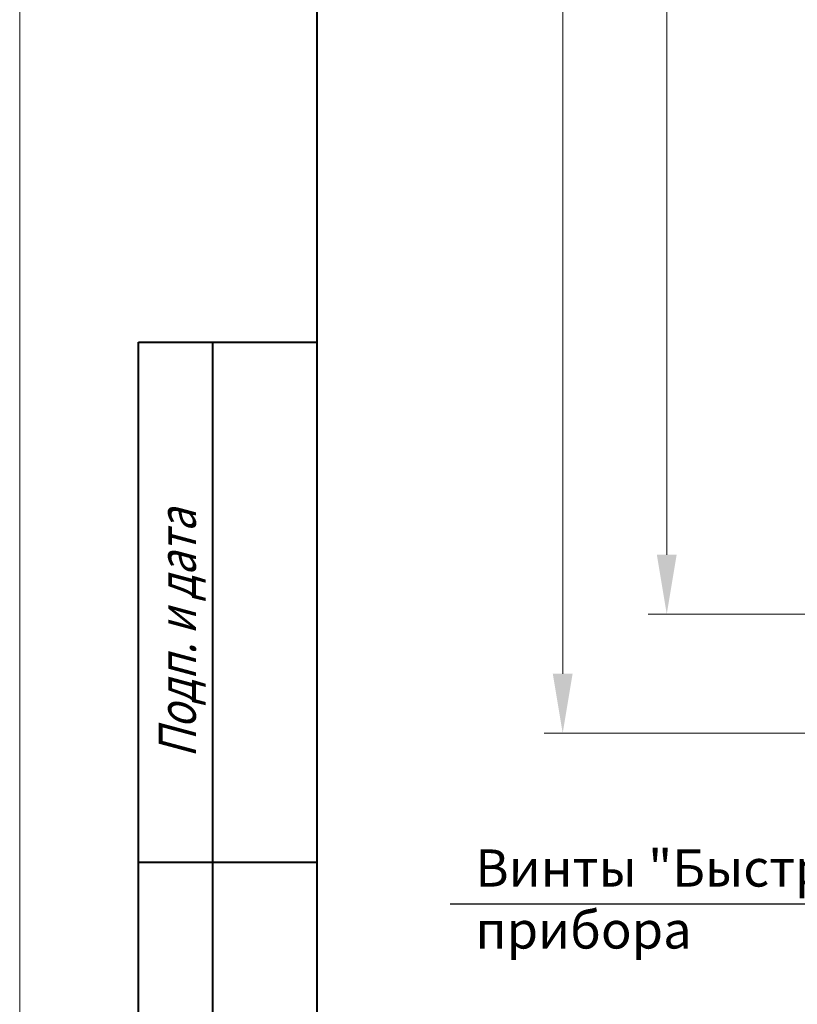
# Model space of a CAD drawing. Units: millimetres. Extents: x 2171 to 3046, y 1134 to 1431.
# Drawn here: x 2171 to 2223, y 1239 to 1305 of the extents above; entities that cross this region are included whole.
import ezdxf
from ezdxf.lldxf.tags import DXFTag

# ---------------------------------------------------------------- set-up
doc = ezdxf.new("R2010")
doc.units = ezdxf.units.MM
doc.linetypes.add('ACAD_ISO12W100', pattern=[21, 12, -3, 0, -3, 0, -3])
doc.layers.add('help', color=4, linetype='New Line1', lineweight=25)
doc.layers.add('size', color=7, linetype='Continuous', lineweight=20)
doc.layers.add('ФОРМАТ', color=7, linetype='Continuous')
doc.styles.add('GOST', font='GOST.shx', dxfattribs={"width": 0.8, "oblique": 15})
tags = doc.linetypes.add('New Line1', pattern=[0.8, 0.5, -0.3]).pattern_tags.tags
tags[6:7] = [DXFTag(74, 4), DXFTag(75, 0), DXFTag(340, '0'), DXFTag(46, 1.0), DXFTag(50, 0.0), DXFTag(44, 0.0), DXFTag(45, 0.0)]
tags[4:5] = [DXFTag(74, 4), DXFTag(75, 0), DXFTag(340, '0'), DXFTag(46, 1.0), DXFTag(50, 0.0), DXFTag(44, 0.0), DXFTag(45, 0.0)]
doc.dimstyles.new('GOST', dxfattribs={"dimscale": 0, "dimtxt": 3.5, "dimasz": 4, "dimexe": 1.25, "dimexo": 0, "dimtad": 1, "dimdec": 1, "dimrnd": 0.5, "dimtxsty": 'GOST', "dimcen": 5, "dimclrd": 256, "dimclre": 256, "dimclrt": 256, "dimadec": 1, "dimazin": 2, "dimtfac": 1, "dimtdec": 4, "dimtmove": 0, "dimatfit": 3, "dimfxl": 0, "dimtolj": 1, "dimtzin": 0, "dimlwd": -1, "dimlwe": -1, "dimarcsym": 0})

# ---------------------------------------------------------------- blocks, each defined once
blk = doc.blocks.new('*D7')
at = {"layer": 'Defpoints', "color": 0}
for p in [(2225.361, 1359.432), (2214.334, 1265.432), (2226.361, 1265.432)]:
    blk.add_point(p, dxfattribs=at)
at = {"layer": 'size'}
for p, q in [((2225.361, 1359.432), (2213.084, 1359.432)), ((2214.334, 1355.432), (2214.334, 1269.432)), ((2226.361, 1265.432), (2213.084, 1265.432))]:
    blk.add_line(p, q, dxfattribs=at)
for points in [[(2215.001, 1355.432), (2213.668, 1355.432), (2214.334, 1359.432)], [(2213.668, 1269.432), (2215.001, 1269.432), (2214.334, 1265.432)]]:
    blk.add_solid(points, dxfattribs=at)
at = {"layer": 'size', "linetype": 'ByBlock', "insert": (2211.959, 1312.432), "char_height": 3.5, "attachment_point": 5, "rotation": 90, "style": 'GOST'}
blk.add_mtext('\\A1;94', dxfattribs=at)
blk = doc.blocks.new('*D100')
at = {"layer": 'Defpoints', "color": 0}
for p in [(2225.361, 1367.432), (2207.334, 1257.432), (2280.263, 1257.432)]:
    blk.add_point(p, dxfattribs=at)
at = {"layer": 'size', "ltscale": 5}
for p, q in [((2225.361, 1367.432), (2206.084, 1367.432)), ((2207.334, 1363.432), (2207.334, 1261.432)), ((2280.263, 1257.432), (2206.084, 1257.432))]:
    blk.add_line(p, q, dxfattribs=at)
at = {"layer": 'size'}
for points in [[(2208.001, 1363.432), (2206.668, 1363.432), (2207.334, 1367.432)], [(2206.668, 1261.432), (2208.001, 1261.432), (2207.334, 1257.432)]]:
    blk.add_solid(points, dxfattribs=at)
at = {"layer": 'size', "linetype": 'ByBlock', "insert": (2204.959, 1312.432), "char_height": 3.5, "attachment_point": 5, "rotation": 90, "style": 'GOST'}
blk.add_mtext('\\A1;110', dxfattribs=at)

msp = doc.modelspace()

# ---------------------------------------------------------------- linework, layer by layer
at = {"layer": 'help', "linetype": 'ByBlock', "ltscale": 5}
msp.add_line((2248.817, 1245.933), (2199.772, 1245.933), dxfattribs=at)
at = {"layer": 'ФОРМАТ', "lineweight": 0}
msp.add_line((2170.806, 1430.729), (2170.806, 1133.729), dxfattribs=at)
at = {"layer": 'ФОРМАТ', "linetype": 'ByBlock', "lineweight": 40, "ltscale": 5}
msp.add_line((2190.806, 1138.729), (2190.806, 1425.729), dxfattribs=at)
at = {"layer": 'ФОРМАТ', "linetype": 'Continuous', "lineweight": 40}
for p, q in [((2178.806, 1138.729), (2178.806, 1283.729)), ((2178.806, 1283.729), (2190.806, 1283.729)), ((2183.806, 1138.729), (2183.806, 1283.729)), ((2190.806, 1248.729), (2178.806, 1248.729))]:
    msp.add_line(p, q, dxfattribs=at)

# ---------------------------------------------------------------- texts
at = {"layer": 'help', "linetype": 'ByBlock', "lineweight": -2, "ltscale": 2, "insert": (2201.46, 1249.607), "char_height": 2.5, "width": 43.32589, "attachment_point": 1, "style": 'GOST'}
msp.add_mtext('Винты "Быстрой" замены прибора ', dxfattribs=at)
at = {"layer": 'ФОРМАТ', "insert": (2180.156, 1255.78), "char_height": 2.5, "attachment_point": 1, "rotation": 90, "style": 'GOST'}
msp.add_mtext('{\\Q15;\\W0.8;Подп. и дата}', dxfattribs=at)

# ---------------------------------------------------------------- dimensions: what is measured, and where the dimension line sits
at = {"layer": 'size', "linetype": 'ACAD_ISO12W100', "ltscale": 5}
dim = msp.add_linear_dim(base=(2207.334, 1257.432), p1=(2225.361, 1367.432), p2=(2280.263, 1257.432), angle=90, dimstyle='GOST', override={"dimscale": 1, "dimtxsty": 'GOST'}, dxfattribs=at)
dim.commit()
dim.dimension.update_dxf_attribs({"geometry": '*D100', "text_midpoint": (2204.959, 1312.432)})
at = {"layer": 'size'}
dim = msp.add_linear_dim(base=(2214.334, 1265.432), p1=(2225.361, 1359.432), p2=(2226.361, 1265.432), angle=90, dimstyle='GOST', override={"dimscale": 1, "dimasz": 4, "dimtxsty": 'GOST'}, dxfattribs=at)
dim.commit()
dim.dimension.update_dxf_attribs({"geometry": '*D7', "text_midpoint": (2211.959, 1312.432)})

doc.saveas('drawing.dxf')
